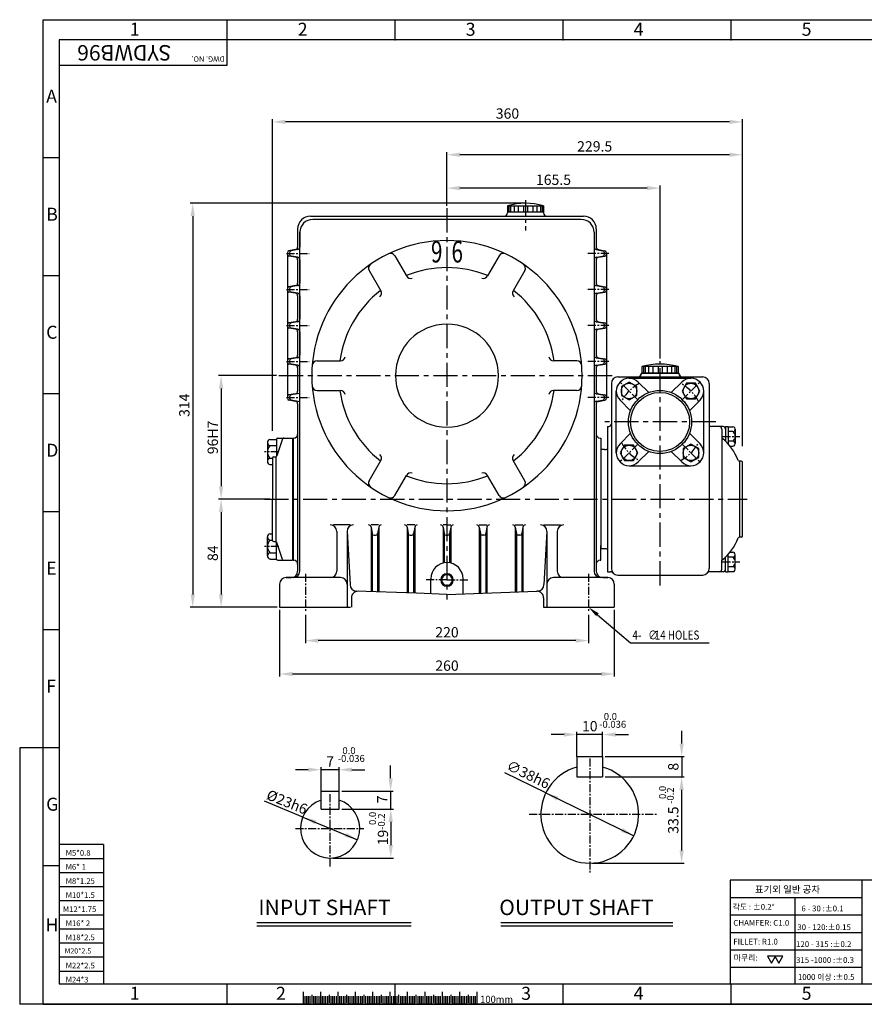
# Model space of a CAD drawing. Extents: x 149 to 1236, y 121 to 886.
# Drawn here: x 149 to 805, y 121 to 886 of the extents above; entities that cross this region are included whole.
import ezdxf
from ezdxf.enums import TextEntityAlignment as Align

# ---------------------------------------------------------------- set-up
doc = ezdxf.new("R2010")
doc.units = 0
doc.header["$LTSCALE"] = 5
doc.header["$MEASUREMENT"] = 0
doc.linetypes.add('CENTER', pattern=[2, 1.25, -0.25, 0.25, -0.25])
doc.layers.get('0').update_dxf_attribs({"color": 3, "linetype": 'CONTINUOUS'})
for name, color, linetype in [('CENTER', 1, 'CENTER'), ('DIM', 2, 'CONTINUOUS'), ('LOGO', 5, 'CONTINUOUS'), ('NEEDLE', 2, 'CONTINUOUS'), ('TEXT', 4, 'CONTINUOUS'), ('THIN', 2, 'CONTINUOUS')]:
    doc.layers.add(name, color=color, linetype=linetype)
doc.styles.add('DIM', font='romans.shx', dxfattribs={"width": 0.8})
doc.styles.add('GULIM', font='GulimChe.ttf')
doc.styles.add('ROMANS', font='romans')
doc.styles.add('SANSSERIFBOLD', font='SASB____.pfb', dxfattribs={"width": 0.575})
doc.styles.get("Standard").update_dxf_attribs({"font": 'romans.shx'})

# ---------------------------------------------------------------- blocks, each defined once
blk = doc.blocks.new('A$C46B062EF')
at = {"layer": 'DIM'}
blk.add_lwpolyline([(6.87, 21.79), (32.63, 0), (93.74, 0)], dxfattribs=at)
blk.add_solid([(5.9, 20.64), (0, 27.6), (7.84, 22.93)], dxfattribs=at)
at = {"layer": 'DIM', "style": 'DIM', "width": 0.8}
for s, p in [('4-', (34.08, 2.5)), ('∅', (46.34, 2.5)), ('14 HOLES', (51.41, 2.5))]:
    blk.add_text(s, height=7, dxfattribs=at).set_placement(p)

msp = doc.modelspace()

# ---------------------------------------------------------------- linework, layer by layer
for p, q in [((527.55, 741.3), (555.55, 741.3)), ((527.55, 741.3), (527.55, 736.3)), ((555.55, 736.3), (527.55, 736.3)), ((527.55, 736.3), (527.55, 735.8)), ((528.63, 741.3), (528.63, 736.34)), ((529.93, 741.3), (529.93, 736.34)), ((532.68, 741.3), (532.68, 736.34)), ((535.93, 741.3), (535.93, 736.34)), ((539.99, 741.3), (539.99, 736.34)), ((543.11, 741.3), (543.11, 736.34)), ((547.17, 741.3), (547.17, 736.34)), ((550.42, 741.3), (550.42, 736.34)), ((553.17, 741.3), (553.17, 736.34)), ((554.47, 741.3), (554.47, 736.34)), ((555.55, 741.3), (555.55, 736.3)), ((555.55, 736.3), (555.55, 735.8)), ((374.55, 733.3), (586.55, 733.3)), ((584.87, 730.74), (376.23, 730.74)), ((364.55, 723.3), (364.55, 709.23)), ((366.23, 720.74), (366.23, 709.23)), ((366.23, 457.3), (366.23, 720.74)), ((366.23, 595.47), (366.23, 720.74)), ((594.87, 720.74), (594.87, 709.23)), ((594.87, 720.74), (594.87, 457.3)), ((596.55, 723.3), (596.55, 709.23)), ((356.55, 704.88), (356.55, 703.72)), ((362.9, 707.26), (357.79, 706.35)), ((358.23, 704.88), (358.23, 703.72)), ((364.58, 707.26), (359.47, 706.35)), ((596.52, 707.26), (601.63, 706.35)), ((598.2, 707.26), (603.31, 706.35)), ((602.87, 704.88), (602.87, 703.72)), ((604.55, 704.88), (604.55, 703.72)), ((356.55, 703.72), (356.55, 592.88)), ((362.9, 701.34), (357.79, 702.24)), ((364.58, 701.34), (359.47, 702.24)), ((364.55, 699.37), (364.55, 681.23)), ((364.55, 699.37), (364.55, 681.23)), ((366.23, 699.37), (366.23, 681.23)), ((440.03, 702.47), (449.09, 686.79)), ((521.07, 702.47), (512.01, 686.79)), ((594.87, 699.37), (594.87, 681.23)), ((596.52, 701.34), (601.63, 702.24)), ((596.55, 699.37), (596.55, 681.23)), ((598.2, 701.34), (603.31, 702.24)), ((604.55, 703.72), (604.55, 592.88)), ((420.11, 690.97), (429.17, 675.29)), ((540.99, 690.97), (531.93, 675.29)), ((356.55, 676.88), (356.55, 675.72)), ((362.9, 679.26), (357.79, 678.35)), ((362.9, 673.34), (357.79, 674.24)), ((358.23, 676.88), (358.23, 675.72)), ((364.58, 679.26), (359.47, 678.35)), ((364.58, 673.34), (359.47, 674.24)), ((596.52, 679.26), (601.63, 678.35)), ((596.52, 673.34), (601.63, 674.24)), ((598.2, 679.26), (603.31, 678.35)), ((598.2, 673.34), (603.31, 674.24)), ((602.87, 676.88), (602.87, 675.72)), ((604.55, 676.88), (604.55, 675.72)), ((364.55, 671.37), (364.55, 653.23)), ((364.55, 671.37), (364.55, 653.23)), ((366.23, 671.37), (366.23, 653.23)), ((594.87, 671.37), (594.87, 653.23)), ((596.55, 671.37), (596.55, 653.23)), ((362.9, 651.26), (357.79, 650.35)), ((364.58, 651.26), (359.47, 650.35)), ((596.52, 651.26), (601.63, 650.35)), ((598.2, 651.26), (603.31, 650.35)), ((356.55, 648.88), (356.55, 647.72)), ((362.9, 645.34), (357.79, 646.24)), ((358.23, 648.88), (358.23, 647.72)), ((364.58, 645.34), (359.47, 646.24)), ((364.55, 643.37), (364.55, 625.23)), ((364.55, 643.37), (364.55, 625.23)), ((366.23, 643.37), (366.23, 625.23)), ((594.87, 643.37), (594.87, 625.23)), ((596.52, 645.34), (601.63, 646.24)), ((596.55, 643.37), (596.55, 625.23)), ((598.2, 645.34), (603.31, 646.24)), ((602.87, 648.88), (602.87, 647.72)), ((604.55, 648.88), (604.55, 647.72)), ((356.55, 620.88), (356.55, 619.72)), ((362.9, 623.26), (357.79, 622.35)), ((358.23, 620.88), (358.23, 619.72)), ((364.58, 623.26), (359.47, 622.35)), ((379.6, 620.8), (397.71, 620.8)), ((581.5, 620.8), (563.39, 620.8)), ((596.52, 623.26), (601.63, 622.35)), ((598.2, 623.26), (603.31, 622.35)), ((602.87, 620.88), (602.87, 619.72)), ((604.55, 620.88), (604.55, 619.72)), ((362.9, 617.34), (357.79, 618.24)), ((364.58, 617.34), (359.47, 618.24)), ((364.55, 615.37), (364.55, 597.23)), ((364.55, 615.37), (364.55, 597.23)), ((594.87, 615.37), (594.87, 597.25)), ((596.52, 617.34), (601.63, 618.24)), ((596.55, 615.37), (596.55, 597.23)), ((598.2, 617.34), (603.31, 618.24)), ((632.05, 616.3), (632.05, 611.3)), ((660.05, 616.3), (632.05, 616.3)), ((633.13, 616.3), (633.13, 611.34)), ((634.43, 616.3), (634.43, 611.34)), ((637.18, 616.3), (637.18, 611.34)), ((640.43, 616.3), (640.43, 611.34)), ((644.49, 616.3), (644.49, 611.34)), ((647.61, 616.3), (647.61, 611.34)), ((651.67, 616.3), (651.67, 611.34)), ((654.92, 616.3), (654.92, 611.34)), ((657.67, 616.3), (657.67, 611.34)), ((658.97, 616.3), (658.97, 611.34)), ((660.05, 616.3), (660.05, 611.3)), ((613.27, 608.3), (679.27, 608.3)), ((622.05, 607.3), (670.05, 607.3)), ((660.05, 611.3), (632.05, 611.3)), ((632.27, 611.3), (660.27, 611.3)), ((379.6, 597.8), (397.71, 597.8)), ((581.5, 597.8), (563.39, 597.8)), ((608.27, 603.3), (608.27, 459.3)), ((612.05, 549.3), (612.05, 597.3)), ((637.31, 596.18), (629.12, 604.37)), ((654.79, 596.18), (662.98, 604.37)), ((680.05, 549.3), (680.05, 597.3)), ((684.27, 603.3), (684.27, 459.3)), ((356.55, 592.88), (356.55, 591.72)), ((362.9, 595.26), (357.79, 594.35)), ((362.9, 589.34), (357.79, 590.24)), ((358.26, 592.81), (358.26, 591.65)), ((366.23, 595.47), (359.5, 594.29)), ((366.23, 588.99), (359.5, 590.17)), ((596.52, 595.28), (601.63, 594.38)), ((596.52, 589.36), (601.63, 590.26)), ((598.2, 595.26), (603.31, 594.35)), ((598.2, 589.34), (603.31, 590.24)), ((602.87, 592.9), (602.87, 591.74)), ((604.55, 592.88), (604.55, 591.72)), ((623.16, 582.04), (614.98, 590.23)), ((668.94, 582.04), (677.12, 590.23)), ((364.55, 587.37), (364.55, 563.8)), ((364.55, 587.37), (364.55, 564)), ((364.55, 587.37), (364.55, 461.03)), ((596.55, 587.37), (596.55, 461.03)), ((605.27, 569.8), (606.27, 569.8)), ((605.27, 569.8), (605.27, 474.28)), ((687.05, 569.8), (686.05, 569.8)), ((695.05, 569.8), (687.05, 569.8)), ((694.05, 567.8), (694.05, 465.8)), ((697.05, 569.8), (697.05, 558.2)), ((697.05, 569.8), (699.05, 569.8)), ((699.05, 569.8), (699.05, 556.14)), ((699.05, 569.6), (702.55, 569.6)), ((704.55, 567.72), (704.55, 556.47)), ((343.05, 559.8), (348.05, 559.8)), ((348.05, 559.8), (348.05, 546.63)), ((352.83, 560.09), (348.26, 547.01)), ((349.05, 560.8), (360.55, 560.8)), ((359.55, 560.8), (360.55, 560.8)), ((360.55, 560.8), (360.55, 465.8)), ((361.05, 560.8), (361.05, 549.3)), ((361.05, 560.8), (361.05, 549.3)), ((361.05, 560.8), (361.05, 465.8)), ((361.05, 560.8), (361.55, 560.8)), ((599.55, 560.8), (600.05, 560.8)), ((600.05, 560.8), (600.05, 549.3)), ((600.05, 560.8), (600.05, 477.3)), ((623.16, 564.55), (614.98, 556.37)), ((668.94, 564.55), (677.12, 556.37)), ((702.55, 565.85), (699.05, 565.85)), ((341.05, 557.35), (341.05, 542.65)), ((343.05, 554.9), (348.05, 554.9)), ((603.05, 551.8), (600.05, 551.8)), ((600.05, 551.8), (600.05, 549.3)), ((702.55, 558.35), (699.05, 558.35)), ((700.38, 554.6), (702.55, 554.6)), ((343.05, 545.1), (345.05, 545.1)), ((345.05, 545.3), (345.05, 513.3)), ((346.05, 546.3), (347.31, 546.3)), ((347.9, 480.1), (347.9, 546.49)), ((637.31, 550.41), (629.12, 542.23)), ((654.79, 550.41), (662.98, 542.23)), ((343.05, 540.2), (345.05, 540.2)), ((420.11, 527.62), (429.17, 543.31)), ((540.99, 527.62), (531.93, 543.31)), ((622.05, 539.3), (670.05, 539.3)), ((709.05, 542.8), (707.75, 542.8)), ((707.75, 542.8), (707.75, 483.8)), ((710.05, 484.8), (710.05, 541.8)), ((440.03, 516.12), (449.09, 531.81)), ((521.07, 516.12), (512.01, 531.81)), ((605.27, 534.99), (605.27, 456.8)), ((345.05, 481.3), (345.05, 513.3)), ((405.4, 493.3), (392.4, 493.3)), ((421.59, 491.64), (422.49, 486.54)), ((421.59, 491.64), (421.59, 441.36)), ((427.48, 493.3), (421.62, 493.3)), ((427.51, 491.64), (426.61, 486.54)), ((427.51, 491.64), (427.51, 441.15)), ((449.59, 491.64), (450.49, 486.54)), ((449.59, 491.64), (449.59, 440.38)), ((455.48, 493.3), (449.62, 493.3)), ((455.51, 491.64), (454.61, 486.54)), ((455.51, 491.64), (455.51, 440.17)), ((477.59, 491.64), (477.59, 463.64)), ((477.59, 491.64), (478.49, 486.54)), ((480.55, 493.3), (477.62, 493.3)), ((480.55, 493.3), (483.48, 493.3)), ((483.51, 491.64), (482.61, 486.54)), ((483.51, 491.64), (483.51, 463.64)), ((505.59, 491.64), (505.59, 440.17)), ((505.59, 491.64), (506.49, 486.54)), ((505.62, 493.3), (511.48, 493.3)), ((511.51, 491.64), (510.61, 486.54)), ((511.51, 491.64), (511.51, 440.38)), ((533.59, 491.64), (533.59, 441.15)), ((533.59, 491.64), (534.49, 486.54)), ((533.62, 493.3), (539.48, 493.3)), ((539.51, 491.64), (538.61, 486.54)), ((539.51, 491.64), (539.51, 441.36)), ((555.7, 493.3), (568.7, 493.3)), ((341.05, 469.25), (341.05, 483.95)), ((343.05, 486.4), (345.05, 486.4)), ((394.9, 488.3), (394.9, 457.3)), ((402.9, 488.3), (405.29, 446.87)), ((402.9, 488.3), (402.9, 429.3)), ((422.49, 486.54), (422.49, 441.32)), ((423.97, 485.3), (425.13, 485.3)), ((426.61, 486.54), (426.61, 441.18)), ((450.49, 486.54), (450.49, 440.35)), ((451.97, 485.3), (453.13, 485.3)), ((454.61, 486.54), (454.61, 440.2)), ((478.49, 486.54), (478.49, 463.82)), ((479.97, 485.3), (480.55, 485.3)), ((481.13, 485.3), (480.55, 485.3)), ((482.61, 486.54), (482.61, 463.82)), ((506.49, 486.54), (506.49, 440.2)), ((509.13, 485.3), (507.97, 485.3)), ((510.61, 486.54), (510.61, 440.35)), ((534.49, 486.54), (534.49, 441.18)), ((537.13, 485.3), (535.97, 485.3)), ((538.61, 486.54), (538.61, 441.32)), ((558.2, 488.3), (555.81, 446.87)), ((558.2, 488.3), (558.2, 429.3)), ((566.2, 488.3), (566.2, 457.3)), ((709.05, 483.8), (707.75, 483.8)), ((343.05, 481.5), (345.05, 481.5)), ((346.05, 480.3), (347.31, 480.3)), ((348.05, 466.8), (348.05, 479.97)), ((352.83, 466.51), (348.26, 479.59)), ((361.05, 465.8), (361.05, 477.3)), ((600.05, 477.3), (600.05, 474.8)), ((600.05, 465.8), (600.05, 477.3)), ((603.05, 474.8), (600.05, 474.8)), ((343.05, 471.7), (348.05, 471.7)), ((697.05, 456.8), (697.05, 468.4)), ((699.05, 456.8), (699.05, 470.45)), ((702.55, 468.25), (699.05, 468.25)), ((700.38, 472), (702.55, 472)), ((704.55, 458.87), (704.55, 470.12)), ((343.05, 466.8), (348.05, 466.8)), ((349.05, 465.8), (360.55, 465.8)), ((359.55, 465.8), (360.55, 465.8)), ((361.05, 465.8), (361.55, 465.8)), ((364.55, 462.8), (364.55, 457.3)), ((596.55, 462.8), (596.55, 457.3)), ((599.55, 465.8), (600.05, 465.8)), ((694.05, 458.8), (694.05, 465.8)), ((702.55, 460.75), (699.05, 460.75)), ((355.55, 452.3), (359.55, 452.3)), ((397.9, 452.3), (355.55, 452.3)), ((605.55, 452.3), (563.2, 452.3)), ((601.55, 452.3), (605.55, 452.3)), ((605.27, 456.8), (607.46, 456.8)), ((613.27, 454.3), (679.27, 454.3)), ((687.05, 456.8), (684.86, 456.8)), ((692.05, 456.8), (687.05, 456.8)), ((695.05, 456.8), (692.05, 456.8)), ((697.05, 456.8), (699.05, 456.8)), ((699.05, 457), (702.55, 457)), ((350.55, 447.3), (350.55, 429.3)), ((468.05, 439.73), (468.05, 451.49)), ((493.05, 439.73), (493.05, 451.49)), ((610.55, 447.3), (610.55, 429.3)), ((406.3, 436.71), (406.3, 429.3)), ((456.85, 440.12), (410.11, 441.76)), ((480.55, 439.3), (456.85, 440.12)), ((480.55, 439.3), (550.37, 441.74)), ((555.55, 436.74), (555.55, 429.3)), ((350.55, 429.3), (405.55, 429.3)), ((555.55, 429.3), (610.55, 429.3)), ((581.48, 313.36), (601.48, 313.36)), ((581.48, 313.36), (581.48, 297.36)), ((601.48, 313.36), (601.48, 297.36)), ((581.48, 297.36), (601.48, 297.36)), ((382.75, 286.4), (396.75, 286.4)), ((382.75, 272.4), (382.75, 286.4)), ((396.75, 272.4), (396.75, 286.4)), ((382.75, 272.4), (396.75, 272.4)), ((332.89, 184.16), (452.83, 184.16)), ((522.32, 184.19), (656.05, 184.19)), ((368.73, 130.29), (368.73, 120.68)), ((382.23, 130.36), (382.23, 120.68)), ((395.73, 130.29), (395.73, 120.68)), ((409.23, 130.36), (409.23, 120.68)), ((422.73, 130.29), (422.73, 120.68)), ((436.23, 130.29), (436.23, 120.68)), ((449.73, 130.29), (449.73, 120.68)), ((463.23, 130.36), (463.23, 120.68)), ((476.73, 130.29), (476.73, 120.68)), ((490.23, 130.36), (490.23, 120.68)), ((503.73, 130.29), (503.73, 120.68))]:
    msp.add_line(p, q)
for points in [[(628.01, 600.8), (622.01, 604.27), (616.01, 600.8), (616.01, 593.87), (622.01, 590.41), (628.01, 593.87)], [(673.56, 591.34), (677.02, 597.34), (673.56, 603.34), (666.63, 603.34), (663.16, 597.34), (666.63, 591.34)], [(618.54, 555.26), (615.08, 549.26), (618.54, 543.26), (625.47, 543.26), (628.94, 549.26), (625.47, 555.26)], [(664.09, 545.79), (670.09, 542.33), (676.09, 545.79), (676.09, 552.72), (670.09, 556.18), (664.09, 552.72)]]:
    msp.add_lwpolyline(points, close=True)
for centre, radius in [((622.01, 597.34), 6), ((646.05, 573.3), 24.5), ((670.09, 597.34), 6), ((646.05, 573.3), 23), ((622.01, 549.26), 6), ((670.09, 549.26), 6)]:
    msp.add_circle(centre, radius)
for centre, radius, start, end in [((541.55, 693.3), 50, 73.7398, 106.2602), ((525.05, 735.8), 2.5, 270, 0), ((558.05, 735.8), 2.5, 180, 270), ((374.55, 723.3), 10, 90, 180), ((376.23, 720.74), 10, 90, 180), ((584.87, 720.74), 10, 0, 90), ((586.55, 723.3), 10, 0, 90), ((480.55, 609.3), 105, 360, 180), ((358.05, 704.88), 1.5, 100, 180), ((359.73, 704.88), 1.5, 100, 180), ((362.55, 709.23), 2, 280, 0), ((364.23, 709.23), 2, 280, 0), ((436.78, 700.6), 3.75, 30, 115.6101), ((524.31, 700.6), 3.75, 64.3899, 150), ((596.87, 709.23), 2, 180, 260), ((598.55, 709.23), 2, 180, 260), ((601.37, 704.88), 1.5, 0, 80), ((603.05, 704.88), 1.5, 0, 80), ((358.05, 703.72), 1.5, 180, 260), ((359.73, 703.72), 1.5, 180, 260), ((362.55, 699.37), 2, 0, 80), ((364.23, 699.37), 2, 0, 80), ((596.87, 699.37), 2, 100, 180), ((598.55, 699.37), 2, 100, 180), ((601.37, 703.72), 1.5, 280, 0), ((603.05, 703.72), 1.5, 280, 0), ((423.36, 692.85), 3.75, 124.3899, 210), ((480.55, 609.3), 84, 67.86878, 112.13122), ((537.74, 692.85), 3.75, 330, 55.6101), ((362.55, 681.23), 2, 280, 0), ((364.23, 681.23), 2, 280, 0), ((452.34, 688.66), 3.75, 210, 289.56909), ((508.76, 688.66), 3.75, 250.43091, 330), ((596.87, 681.23), 2, 180, 260), ((598.55, 681.23), 2, 180, 260), ((358.05, 676.88), 1.5, 100, 180), ((358.05, 675.72), 1.5, 180, 260), ((359.73, 676.88), 1.5, 100, 180), ((359.73, 675.72), 1.5, 180, 260), ((480.55, 609.3), 84, 127.86878, 172.13122), ((425.92, 673.41), 3.75, 310.43091, 30), ((535.18, 673.41), 3.75, 150, 229.56909), ((480.55, 609.3), 84, 7.86878, 52.13122), ((601.37, 676.88), 1.5, 0, 80), ((601.37, 675.72), 1.5, 280, 0), ((603.05, 676.88), 1.5, 0, 80), ((603.05, 675.72), 1.5, 280, 0), ((362.55, 671.37), 2, 0, 80), ((364.23, 671.37), 2, 0, 80), ((596.87, 671.37), 2, 100, 180), ((598.55, 671.37), 2, 100, 180), ((362.55, 653.23), 2, 280, 0), ((364.23, 653.23), 2, 280, 0), ((596.87, 653.23), 2, 180, 260), ((598.55, 653.23), 2, 180, 260), ((358.05, 648.88), 1.5, 100, 180), ((358.05, 647.72), 1.5, 180, 260), ((359.73, 648.88), 1.5, 100, 180), ((359.73, 647.72), 1.5, 180, 260), ((362.55, 643.37), 2, 0, 80), ((364.23, 643.37), 2, 0, 80), ((480.55, 609.3), 40, 360, 180), ((596.87, 643.37), 2, 100, 180), ((598.55, 643.37), 2, 100, 180), ((601.37, 648.88), 1.5, 0, 80), ((601.37, 647.72), 1.5, 280, 0), ((603.05, 648.88), 1.5, 0, 80), ((603.05, 647.72), 1.5, 280, 0), ((358.05, 620.88), 1.5, 100, 180), ((359.73, 620.88), 1.5, 100, 180), ((362.55, 625.23), 2, 280, 0), ((364.23, 625.23), 2, 280, 0), ((379.6, 617.05), 3.75, 90, 175.6101), ((397.71, 624.55), 3.75, 270, 349.56909), ((563.39, 624.55), 3.75, 190.43091, 270), ((581.5, 617.05), 3.75, 4.3899, 90), ((596.87, 625.23), 2, 180, 260), ((598.55, 625.23), 2, 180, 260), ((601.37, 620.88), 1.5, 0, 80), ((603.05, 620.88), 1.5, 0, 80), ((358.05, 619.72), 1.5, 180, 260), ((359.73, 619.72), 1.5, 180, 260), ((362.55, 615.37), 2, 0, 80), ((364.23, 615.37), 2, 0, 80), ((596.87, 615.37), 2, 100, 180), ((598.55, 615.37), 2, 100, 180), ((601.37, 619.72), 1.5, 280, 0), ((603.05, 619.72), 1.5, 280, 0), ((646.05, 568.3), 50, 73.7398, 106.2602), ((480.55, 609.3), 105, 180, 0), ((480.55, 609.3), 40, 180, 0), ((613.27, 603.3), 5, 90, 180), ((622.05, 597.3), 10, 45, 225), ((629.05, 610.3), 2, 270, 0), ((629.27, 610.3), 2, 270, 0), ((632.05, 610.3), 1, 90, 180), ((632.27, 610.3), 1, 90, 180), ((660.05, 610.3), 1, 0, 90), ((660.27, 610.3), 1, 0, 90), ((663.05, 610.3), 2, 180, 270), ((663.27, 610.3), 2, 180, 270), ((670.05, 597.3), 10, 315, 135), ((679.27, 603.3), 5, 0, 90), ((362.55, 597.23), 2, 280, 0), ((379.6, 601.55), 3.75, 184.3899, 270), ((480.55, 609.3), 84, 187.86878, 232.13122), ((397.71, 594.05), 3.75, 10.43091, 90), ((480.55, 609.3), 84, 307.86878, 352.13122), ((563.39, 594.05), 3.75, 90, 169.56909), ((581.5, 601.55), 3.75, 270, 355.6101), ((596.87, 597.25), 2, 180, 260), ((598.55, 597.23), 2, 180, 260), ((358.05, 592.88), 1.5, 100, 180), ((358.05, 591.72), 1.5, 180, 260), ((359.76, 592.81), 1.5, 100, 180), ((359.76, 591.65), 1.5, 180, 260), ((362.55, 587.37), 2, 0, 80), ((596.87, 587.39), 2, 100, 180), ((598.55, 587.37), 2, 100, 180), ((601.37, 592.9), 1.5, 0, 80), ((601.37, 591.74), 1.5, 280, 0), ((603.05, 592.88), 1.5, 0, 80), ((603.05, 591.72), 1.5, 280, 0), ((606.27, 571.8), 2, 270, 0), ((686.05, 571.8), 2, 207.26515, 270), ((692.05, 567.8), 2, 360, 90), ((695.05, 567.8), 2, 360, 90), ((702.67, 567.72), 1.88, 266.30478, 93.69522), ((343.55, 557.35), 2.5, 101.54865, 258.45135), ((349.05, 559.8), 1, 90, 180), ((353.79, 559.8), 1, 90, 163.1416), ((361.55, 563.8), 3, 270, 0), ((599.55, 563.8), 3, 180, 270), ((669.4, 529.3), 40, 20.71054, 51.95139), ((700.03, 562.1), 4.52, 303.85503, 56.14497), ((348.05, 550), 7, 135.59304, 224.40696), ((603.05, 556.8), 5, 270, 296.38762), ((622.05, 549.3), 10, 135, 315), ((670.05, 549.3), 10, 225, 45), ((702.67, 556.47), 1.88, 266.30478, 93.69522), ((343.55, 542.65), 2.5, 101.54865, 258.45135), ((346.05, 545.3), 1, 90, 180), ((347.31, 547.3), 1, 270, 343.1416), ((425.92, 545.18), 3.75, 330, 49.56909), ((535.18, 545.18), 3.75, 130.43091, 210), ((707.75, 543.8), 1, 200.71054, 270), ((709.05, 541.8), 1, 360, 90), ((480.55, 609.3), 84, 247.86878, 292.13122), ((452.34, 529.93), 3.75, 70.43091, 150), ((508.76, 529.93), 3.75, 30, 109.56909), ((423.36, 525.74), 3.75, 150, 235.6101), ((537.74, 525.74), 3.75, 304.3899, 30), ((436.78, 517.99), 3.75, 244.3899, 330), ((524.31, 517.99), 3.75, 210, 295.6101), ((389.9, 488.3), 5, 0, 90), ((407.9, 488.3), 5, 90, 180), ((419.62, 491.3), 2, 10, 90), ((429.48, 491.3), 2, 90, 170), ((447.62, 491.3), 2, 10, 90), ((457.48, 491.3), 2, 90, 170), ((475.62, 491.3), 2, 10, 90), ((485.48, 491.3), 2, 90, 170), ((503.62, 491.3), 2, 10, 90), ((513.48, 491.3), 2, 90, 170), ((531.62, 491.3), 2, 10, 90), ((541.48, 491.3), 2, 90, 170), ((553.2, 488.3), 5, 0, 90), ((571.2, 488.3), 5, 90, 180), ((343.55, 483.95), 2.5, 101.54865, 258.45135), ((423.97, 486.8), 1.5, 190, 270), ((425.13, 486.8), 1.5, 270, 350), ((451.97, 486.8), 1.5, 190, 270), ((453.13, 486.8), 1.5, 270, 350), ((479.97, 486.8), 1.5, 190, 270), ((481.13, 486.8), 1.5, 270, 350), ((507.97, 486.8), 1.5, 190, 270), ((509.13, 486.8), 1.5, 270, 350), ((535.97, 486.8), 1.5, 190, 270), ((537.13, 486.8), 1.5, 270, 350), ((669.4, 497.3), 40, 308.04861, 339.28946), ((707.75, 482.8), 1, 90, 159.28946), ((709.05, 484.8), 1, 270, 0), ((348.05, 476.6), 7, 135.59304, 224.40696), ((346.05, 481.3), 1, 180, 270), ((347.31, 479.3), 1, 16.8584, 90), ((603.05, 469.8), 5, 63.61238, 90), ((343.55, 469.25), 2.5, 101.54865, 258.45135), ((702.67, 470.12), 1.88, 266.30478, 93.69522), ((700.03, 464.5), 4.52, 303.85503, 56.14497), ((349.05, 466.8), 1, 180, 270), ((353.79, 466.8), 1, 196.8584, 270), ((361.55, 462.8), 3, 0, 90), ((480.55, 451.49), 12.5, 90, 180), ((480.55, 451.49), 12.5, 0, 90), ((599.55, 462.8), 3, 90, 180), ((613.27, 459.3), 5, 180, 270), ((679.27, 459.3), 5, 270, 0), ((702.67, 458.87), 1.88, 266.30478, 93.69522), ((355.55, 447.3), 5, 90, 180), ((355.55, 447.3), 5, 90, 180), ((359.55, 457.3), 5, 270, 0), ((359.55, 457.3), 5, 270, 0), ((361.23, 457.3), 5, 270, 0), ((389.9, 457.3), 5, 270, 0), ((397.9, 447.3), 5, 0, 90), ((480.55, 450.49), 4.89, 90, 270), ((480.55, 450.49), 4.19, 90, 270), ((480.55, 450.49), 4.89, 270, 90), ((480.55, 450.49), 4.19, 270, 90), ((563.2, 447.3), 5, 90, 180), ((571.2, 457.3), 5, 180, 270), ((599.87, 457.3), 5, 180, 270), ((601.55, 457.3), 5, 180, 270), ((601.55, 457.3), 5, 180, 270), ((605.55, 447.3), 5, 0, 90), ((605.55, 447.3), 5, 0, 90), ((607.46, 453.8), 3, 43.43254, 90), ((684.86, 453.8), 3, 90, 136.56746), ((692.05, 458.8), 2, 270, 0), ((695.05, 458.8), 2, 270, 0), ((410.29, 446.75), 5, 178.6316, 268), ((550.81, 446.75), 5, 272, 1.3684), ((411.3, 436.71), 5, 88, 180), ((550.55, 436.74), 5, 360, 92), ((591.48, 268.36), 38, 105.25752, 74.74248), ((389.75, 257.4), 23, 107.71893, 72.28107)]:
    msp.add_arc(centre, radius, start, end)
at = {"layer": 'CENTER', "ltscale": 2}
msp.add_line((541.55, 745.59), (541.55, 722.16), dxfattribs=at)
at = {"layer": 'CENTER', "ltscale": 3}
for p, q in [((480.55, 739.37), (480.55, 435.34)), ((646.05, 446.3), (646.05, 620.64)), ((350.04, 609.3), (611.55, 609.3)), ((689.31, 573.3), (603.24, 573.3)), ((338.77, 513.3), (713.79, 513.3))]:
    msp.add_line(p, q, dxfattribs=at)
at = {"layer": 'CENTER'}
for p, q in [((355.85, 704.3), (373.52, 704.3)), ((606.25, 704.3), (588.58, 704.3)), ((355.85, 676.3), (373.52, 676.3)), ((606.25, 676.3), (588.58, 676.3)), ((355.85, 648.3), (373.52, 648.3)), ((606.25, 648.3), (588.58, 648.3)), ((355.85, 620.3), (373.52, 620.3)), ((606.25, 620.3), (588.58, 620.3)), ((628.73, 590.62), (614.98, 604.37)), ((663.37, 590.62), (677.12, 604.37)), ((355.85, 592.3), (373.52, 592.3)), ((606.25, 592.3), (588.58, 592.3)), ((694.54, 562.1), (708.01, 562.1)), ((628.73, 555.97), (614.98, 542.23)), ((663.37, 555.97), (677.12, 542.23)), ((350.05, 550), (338.68, 550)), ((350.05, 476.6), (338.68, 476.6)), ((694.54, 464.5), (708.01, 464.5)), ((370.55, 455.24), (370.55, 425.48)), ((370.55, 455.24), (370.55, 425.48)), ((590.55, 455.24), (590.55, 425.48)), ((480.55, 450.49), (464.02, 450.49)), ((480.55, 450.49), (497.08, 450.49)), ((591.48, 311.81), (591.48, 223.15)), ((389.75, 227.83), (389.75, 284.73)), ((544.48, 268.36), (643.19, 268.36)), ((362.75, 257.4), (416.08, 257.4))]:
    msp.add_line(p, q, dxfattribs=at)
for centre, start, end in [((646.27, 573.3), 359.9999999999999, 0), ((646.05, 573.3), 117.89536, 152.10464), ((646.05, 573.3), 27.89536, 62.10464), ((646.05, 573.3), 207.89536, 242.10464), ((646.05, 573.3), 297.89536, 332.10464)]:
    msp.add_arc(centre, 34, start, end, dxfattribs=at)
at = {"layer": 'DIM'}
for p, q in [((166.89, 885.98), (1235.77, 885.98)), ((166.89, 120.68), (166.89, 885.98)), ((309.79, 870.31), (309.79, 885.98)), ((440.28, 870.31), (440.28, 885.98)), ((570.77, 870.31), (570.77, 885.98)), ((701.26, 870.31), (701.26, 885.98)), ((345.05, 566.43), (345.05, 808.54)), ((700.05, 806.54), (355.05, 806.54)), ((710.05, 554.6), (710.05, 808.54)), ((480.55, 741.37), (480.55, 783.02)), ((700.05, 781.02), (490.55, 781.02)), ((179.29, 778.61), (166.89, 778.61)), ((636.05, 755.06), (490.55, 755.06)), ((646.05, 622.64), (646.05, 757.06)), ((541.55, 743.3), (281.02, 743.3)), ((283.02, 733.3), (283.02, 439.3)), ((179.29, 686.9), (166.89, 686.9)), ((348.04, 609.3), (303.08, 609.3)), ((305.08, 599.3), (305.08, 523.3)), ((179.29, 595.19), (166.89, 595.19)), ((343.05, 513.3), (303.08, 513.3)), ((341.05, 513.3), (303.08, 513.3)), ((179.29, 503.49), (166.89, 503.49)), ((305.08, 503.3), (305.08, 439.3)), ((348.55, 429.3), (281.02, 429.3)), ((348.55, 429.3), (303.08, 429.3)), ((350.55, 427.3), (350.55, 375.41)), ((370.55, 423.48), (370.55, 401.36)), ((590.55, 423.48), (590.55, 401.36)), ((610.55, 427.3), (610.55, 375.41)), ((179.29, 411.78), (166.89, 411.78)), ((580.55, 403.36), (380.55, 403.36)), ((600.55, 377.41), (360.55, 377.41)), ((571.48, 330.36), (561.48, 330.36)), ((581.48, 313.36), (581.48, 332.36)), ((601.48, 330.36), (581.48, 330.36)), ((601.48, 313.36), (601.48, 332.36)), ((611.48, 330.36), (621.48, 330.36)), ((662.87, 323.36), (662.87, 333.36)), ((148.62, 320.07), (148.62, 120.68)), ((166.89, 320.07), (148.62, 320.07)), ((179.29, 320.07), (166.89, 320.07)), ((436.78, 296.4), (436.78, 306.4)), ((603.48, 313.36), (664.87, 313.36)), ((662.87, 313.36), (662.87, 297.36)), ((372.75, 303.02), (362.95, 303.02)), ((382.75, 286.4), (382.75, 305.02)), ((396.75, 303.02), (382.75, 303.02)), ((396.75, 286.4), (396.75, 305.02)), ((406.75, 303.02), (416.75, 303.02)), ((557.33, 285.02), (525.38, 300.59)), ((603.48, 297.36), (664.84, 297.36)), ((605.48, 297.36), (664.87, 297.36)), ((398.75, 286.4), (438.78, 286.4)), ((436.78, 286.4), (436.78, 272.4)), ((557.33, 285.02), (625.64, 251.71)), ((662.84, 287.36), (662.84, 240.36)), ((368.5, 266.2), (338.72, 278.51)), ((398.75, 272.4), (438.78, 272.4)), ((398.75, 272.4), (438.89, 272.4)), ((368.5, 266.2), (411, 248.61)), ((436.89, 262.4), (436.89, 244.4)), ((391.75, 234.4), (438.89, 234.4)), ((593.48, 230.36), (664.84, 230.36)), ((179.29, 228.36), (166.89, 228.36)), ((309.79, 120.99), (309.79, 136.66)), ((440.28, 120.99), (440.28, 136.66)), ((570.77, 120.99), (570.77, 136.66)), ((701.26, 120.99), (701.26, 136.66)), ((370.08, 126.99), (370.08, 120.68)), ((371.43, 126.99), (371.43, 120.68)), ((372.78, 126.99), (372.78, 120.68)), ((374.13, 126.99), (374.13, 120.68)), ((375.48, 128.02), (375.48, 121.71)), ((376.83, 126.99), (376.83, 120.68)), ((378.18, 126.99), (378.18, 120.68)), ((379.53, 126.99), (379.53, 120.68)), ((380.88, 126.99), (380.88, 120.68)), ((383.58, 126.99), (383.58, 120.68)), ((384.93, 126.99), (384.93, 120.68)), ((386.28, 126.99), (386.28, 120.68)), ((387.63, 126.99), (387.63, 120.68)), ((388.98, 128.02), (388.98, 121.71)), ((390.33, 126.99), (390.33, 120.68)), ((391.68, 126.99), (391.68, 120.68)), ((393.03, 126.99), (393.03, 120.68)), ((394.38, 126.99), (394.38, 120.68)), ((395.73, 126.99), (395.73, 120.68)), ((397.08, 126.99), (397.08, 120.68)), ((398.43, 126.99), (398.43, 120.68)), ((399.78, 126.99), (399.78, 120.68)), ((401.13, 126.99), (401.13, 120.68)), ((402.48, 128.02), (402.48, 121.71)), ((403.83, 126.99), (403.83, 120.68)), ((405.18, 126.99), (405.18, 120.68)), ((406.53, 126.99), (406.53, 120.68)), ((407.88, 126.99), (407.88, 120.68)), ((410.58, 126.99), (410.58, 120.68)), ((411.93, 126.99), (411.93, 120.68)), ((413.28, 126.99), (413.28, 120.68)), ((414.63, 126.99), (414.63, 120.68)), ((415.98, 128.02), (415.98, 121.71)), ((417.33, 126.99), (417.33, 120.68)), ((418.68, 126.99), (418.68, 120.68)), ((420.03, 126.99), (420.03, 120.68)), ((421.38, 126.99), (421.38, 120.68)), ((424.08, 126.99), (424.08, 120.68)), ((425.43, 126.99), (425.43, 120.68)), ((426.78, 126.99), (426.78, 120.68)), ((428.13, 126.99), (428.13, 120.68)), ((429.48, 128.02), (429.48, 121.71)), ((430.83, 126.99), (430.83, 120.68)), ((432.18, 126.99), (432.18, 120.68)), ((433.53, 126.99), (433.53, 120.68)), ((434.88, 126.99), (434.88, 120.68)), ((437.58, 126.99), (437.58, 120.68)), ((438.93, 126.99), (438.93, 120.68)), ((440.28, 126.99), (440.28, 120.68)), ((441.63, 126.99), (441.63, 120.68)), ((442.98, 128.02), (442.98, 121.71)), ((444.33, 126.99), (444.33, 120.68)), ((445.68, 126.99), (445.68, 120.68)), ((447.03, 126.99), (447.03, 120.68)), ((448.38, 126.99), (448.38, 120.68)), ((451.08, 126.99), (451.08, 120.68)), ((452.43, 126.99), (452.43, 120.68)), ((453.78, 126.99), (453.78, 120.68)), ((455.13, 126.99), (455.13, 120.68)), ((456.48, 128.02), (456.48, 121.71)), ((457.83, 126.99), (457.83, 120.68)), ((459.18, 126.99), (459.18, 120.68)), ((460.53, 126.99), (460.53, 120.68)), ((461.88, 126.99), (461.88, 120.68)), ((464.58, 126.99), (464.58, 120.68)), ((465.93, 126.99), (465.93, 120.68)), ((467.28, 126.99), (467.28, 120.68)), ((468.63, 126.99), (468.63, 120.68)), ((469.98, 128.02), (469.98, 121.71)), ((471.33, 126.99), (471.33, 120.68)), ((472.68, 126.99), (472.68, 120.68)), ((474.03, 126.99), (474.03, 120.68)), ((475.38, 126.99), (475.38, 120.68)), ((478.08, 126.99), (478.08, 120.68)), ((479.43, 126.99), (479.43, 120.68)), ((480.78, 126.99), (480.78, 120.68)), ((482.13, 126.99), (482.13, 120.68)), ((483.48, 128.02), (483.48, 121.71)), ((484.83, 126.99), (484.83, 120.68)), ((486.18, 126.99), (486.18, 120.68)), ((487.53, 126.99), (487.53, 120.68)), ((488.88, 126.99), (488.88, 120.68)), ((491.58, 126.99), (491.58, 120.68)), ((492.93, 126.99), (492.93, 120.68)), ((494.28, 126.99), (494.28, 120.68)), ((495.63, 126.99), (495.63, 120.68)), ((496.98, 128.02), (496.98, 121.71)), ((498.33, 126.99), (498.33, 120.68)), ((499.68, 126.99), (499.68, 120.68)), ((501.03, 126.99), (501.03, 120.68)), ((502.38, 126.99), (502.38, 120.68)), ((166.89, 120.68), (148.62, 120.68)), ((1235.77, 120.68), (166.89, 120.68)), ((166.89, 120.68), (1235.77, 120.68))]:
    msp.add_line(p, q, dxfattribs=at)
for p in [(309.79, 870.31), (440.28, 870.31), (570.77, 870.31), (701.26, 870.31), (179.29, 778.61), (179.29, 686.9), (179.29, 595.19), (179.29, 503.49), (179.29, 411.78), (179.29, 320.07), (179.29, 228.36), (309.79, 120.99), (440.28, 120.98), (570.77, 120.99), (701.26, 120.99)]:
    msp.add_point(p, dxfattribs=at)
for points in [[(355.05, 808.21), (355.05, 804.87), (345.05, 806.54)], [(700.05, 808.21), (700.05, 804.87), (710.05, 806.54)], [(490.55, 782.68), (490.55, 779.35), (480.55, 781.02)], [(700.05, 782.68), (700.05, 779.35), (710.05, 781.02)], [(490.55, 756.73), (490.55, 753.39), (480.55, 755.06)], [(636.05, 756.73), (636.05, 753.39), (646.05, 755.06)], [(281.36, 733.3), (284.69, 733.3), (283.02, 743.3)], [(303.41, 599.3), (306.75, 599.3), (305.08, 609.3)], [(303.41, 523.3), (306.75, 523.3), (305.08, 513.3)], [(303.41, 503.3), (306.75, 503.3), (305.08, 513.3)], [(281.36, 439.3), (284.69, 439.3), (283.02, 429.3)], [(303.41, 439.3), (306.75, 439.3), (305.08, 429.3)], [(380.55, 405.03), (380.55, 401.69), (370.55, 403.36)], [(580.55, 405.03), (580.55, 401.69), (590.55, 403.36)], [(360.55, 379.08), (360.55, 375.75), (350.55, 377.41)], [(600.55, 379.08), (600.55, 375.75), (610.55, 377.41)], [(571.48, 332.03), (571.48, 328.69), (581.48, 330.36)], [(611.48, 332.03), (611.48, 328.69), (601.48, 330.36)], [(661.21, 323.36), (664.54, 323.36), (662.87, 313.36)], [(372.75, 304.68), (372.75, 301.35), (382.75, 303.02)], [(406.75, 304.68), (406.75, 301.35), (396.75, 303.02)], [(435.11, 296.4), (438.44, 296.4), (436.78, 286.4)], [(661.17, 287.36), (664.5, 287.36), (662.84, 297.36)], [(567.04, 282.13), (565.58, 279.14), (557.33, 285.02)], [(435.22, 262.4), (438.55, 262.4), (436.89, 272.4)], [(379.04, 263.76), (377.77, 260.68), (369.16, 266.04)], [(402.37, 253.98), (401.1, 250.9), (410.97, 248.62)], [(617.38, 257.59), (615.92, 254.6), (625.64, 251.71)], [(435.22, 244.4), (438.55, 244.4), (436.89, 234.4)], [(661.17, 240.36), (664.5, 240.36), (662.84, 230.36)]]:
    msp.add_solid(points, dxfattribs=at)
at = {"layer": 'LOGO'}
for p, q in [((1223.22, 870.31), (179.29, 870.31)), ((179.29, 870.31), (179.29, 136.66)), ((179.29, 136.66), (1223.22, 136.66))]:
    msp.add_line(p, q, dxfattribs=at)
at = {"layer": 'NEEDLE'}
for p, q in [((332.89, 181.76), (452.83, 181.76)), ((522.32, 181.79), (656.05, 181.79))]:
    msp.add_line(p, q, dxfattribs=at)
at = {"layer": 'THIN'}
for p, q in [((309.56, 870.31), (309.56, 850.47)), ((309.56, 850.47), (179.29, 850.47)), ((213.67, 244.82), (179.29, 244.82)), ((213.67, 244.82), (213.67, 136.66)), ((213.67, 233.87), (179.29, 233.87)), ((213.67, 222.92), (179.29, 222.92)), ((803.04, 217.25), (700.57, 217.25)), ((700.57, 217.25), (700.57, 136.66)), ((874.55, 217.25), (803.04, 217.25)), ((803.04, 136.66), (803.04, 217.25)), ((213.67, 211.97), (179.29, 211.97)), ((213.67, 201.02), (179.29, 201.02)), ((700.57, 203.71), (803.04, 203.71)), ((750.69, 203.75), (750.69, 136.66)), ((213.67, 190.07), (179.29, 190.07)), ((700.57, 190.16), (803.04, 190.16)), ((213.67, 179.11), (179.29, 179.11)), ((700.57, 176.62), (803.05, 176.62)), ((213.67, 168.16), (179.29, 168.16)), ((700.57, 163.07), (803.05, 163.07)), ((213.67, 157.21), (179.29, 157.21)), ((213.67, 146.26), (179.29, 146.26)), ((700.57, 149.53), (803.04, 149.53))]:
    msp.add_line(p, q, dxfattribs=at)
for points in [[(732.69, 152.69), (735.78, 158.04), (729.6, 158.04)], [(738.41, 152.69), (741.49, 158.04), (735.32, 158.04)]]:
    msp.add_lwpolyline(points, close=True, dxfattribs=at)
msp.add_point((739.48, 217.25), dxfattribs=at)

# ---------------------------------------------------------------- block references
at = {"layer": 'DIM'}
msp.add_blockref('A$C46B062EF', (590.55, 401.7), dxfattribs=at)

# ---------------------------------------------------------------- texts
for s, p in [('1', (234.11, 873.49)), ('2', (364.6, 873.49)), ('3', (495.09, 873.49)), ('4', (625.59, 873.49)), ('5', (756.08, 873.49)), ('A', (169.18, 821.4)), ('B', (169.18, 729.7)), ('C', (169.18, 637.99)), ('D', (169.18, 546.28)), ('E', (169.18, 454.58)), ('F', (169.18, 362.87)), ('G', (169.18, 271.16)), ('1', (234.11, 124.17)), ('2', (347.74, 124.17)), ('3', (538.17, 124.17)), ('4', (625.59, 124.17)), ('5', (756.08, 124.17))]:
    msp.add_text(s, height=10.11, dxfattribs=at).set_placement(p)
at = {"layer": 'DIM', "style": 'GULIM', "width": 0.95}
msp.add_text('100mm', height=5.616, dxfattribs=at).set_placement((506.34, 121.7))
at = {"layer": 'DIM', "attachment_point": 5, "style": 'DIM'}
for s, insert, char_height in [('\\f??|b0|i0|c0|p49;360', (527.55, 813.04), 8), ('\\A1;229.5', (595.3, 787.52), 8), ('\\A1;165.5', (563.3, 761.56), 8), ('\\A1;220', (480.55, 409.86), 8), ('\\A1;260', (480.55, 383.91), 8), ('0.0', (607.49, 343.71), 5.4), ('\\f??|b0|i0|c0|p49;10', (591.48, 336.86), 8), ('-0.036', (609.26, 337.61), 5.4), ('-0.036', (406.19, 311.05), 5.4), ('0.0', (404.43, 317.15), 5.4), ('\\f??|b0|i0|c0|p49;7', (389.8, 309.52), 8)]:
    msp.add_mtext(s, dxfattribs=dict(at, insert=insert, char_height=char_height))
for s, insert, char_height, rotation in [('\\A1;314', (276.52, 586.3), 8, 90), ('96\\f??|b0|i0|c0|p49;H7', (298.58, 561.3), 8, 90), ('\\A1;84', (298.58, 471.3), 8, 90), ('∅\\f??|b0|i0|c0|p49;38h6', (543.71, 299.33), 8, 334), ('\\f??|b0|i0|c0|p49;8', (656.37, 305.36), 8, 90), ('\\f??|b0|i0|c0|p49;%%c23h6', (356.32, 277.95), 8, 338), ('0.0', (648.68, 285.37), 5.4, 90), ('-0.2', (654.79, 282.87), 5.4, 90), ('\\f??|b0|i0|c0|p49;7', (430.28, 279.99), 8, 90), ('0.0', (423.45, 265.18), 5.4, 90), ('-0.2', (430.33, 262.67), 5.4, 90), ('\\f??|b0|i0|c0|p49;33.5', (656.34, 263.86), 8, 90), ('\\f??|b0|i0|c0|p49;19', (430.81, 250.32), 8, 90)]:
    msp.add_mtext(s, dxfattribs=dict(at, insert=insert, char_height=char_height, rotation=rotation))
at = {"layer": 'DIM', "attachment_point": 1, "style": 'GULIM'}
for s, insert, char_height, width in [('표기외 일반 공차', (719.72, 212.72), 5.391, 68.3429), ('각도 : %%P0.2%%D', (702.43, 198.67), 4.4928, 48.255), ('CHAMFER: C1.0', (702.99, 186.25), 4.4928, 48.1694), ('FILLET: R1.0', (702.99, 171.61), 4.4928, 47.346), ('마무리:', (703.29, 159.14), 4.493, 31.2895)]:
    msp.add_mtext(s, dxfattribs=dict(at, insert=insert, char_height=char_height, width=width))
at = {"layer": 'TEXT', "style": 'GULIM'}
msp.add_text('SYDWB96', height=12, rotation=180, dxfattribs=at).set_placement((266.35, 866.24))
at = {"layer": 'TEXT'}
msp.add_text('DWG. NO.', height=4.212, rotation=180, dxfattribs=at).set_placement((307.89, 857.46))
at = {"layer": 'TEXT', "style": 'SANSSERIFBOLD', "width": 0.7}
msp.add_text('9  6', height=16.667, dxfattribs=at).set_placement((480.55, 703.44), align=Align.MIDDLE)
at = {"layer": 'TEXT', "style": 'ROMANS'}
for s, p in [('INPUT SHAFT', (334.04, 190)), ('OUTPUT SHAFT', (521.15, 190.03))]:
    msp.add_text(s, height=12, dxfattribs=at).set_placement(p)
at = {"layer": 'THIN'}
for s, height, p in [('M5*0.8', 4.403, (184.33, 236.2)), ('M6* 1', 4.403, (184.33, 225.25)), ('M8*1.25', 4.403, (184.33, 214.3)), ('M10*1.5', 4.403, (184.33, 203.35)), ('M12*1.75', 4.403, (182.15, 192.4)), ('H', 10.11, (168.77, 177.38)), ('M16* 2', 4.403, (184.33, 181.44)), ('M18*2.5', 4.403, (184.33, 170.49)), ('M20*2.5', 4.003, (183.53, 160.18)), ('M22*2.5', 4.403, (184.33, 148.59)), ('M24*3', 4.403, (184.33, 137.64))]:
    msp.add_text(s, height=height, dxfattribs=at).set_placement(p)
at = {"layer": 'THIN', "style": 'GULIM'}
for s, p in [('  6 - 30 :±0.1', (753.16, 192.92)), ('  30 - 120:±0.15', (749.96, 178.37)), (' 120 - 315 :±0.2', (750.36, 165.19)), (' 315 -1000 :±0.3', (750.36, 152.81)), ('1000 이상 :±0.5', (753.16, 139.63))]:
    msp.add_text(s, height=4.4928, dxfattribs=at).set_placement(p)

doc.saveas('drawing.dxf')
